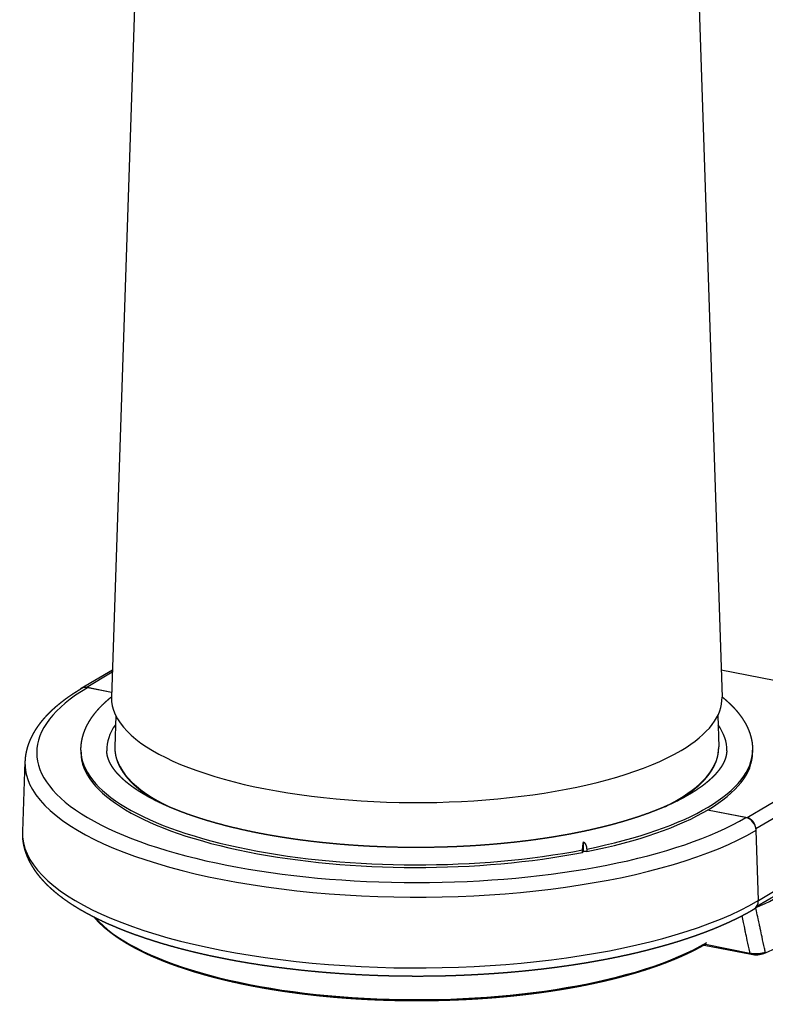
# Model space of a CAD drawing. Extents: x -389 to 1131, y -918 to 1298.
# Drawn here: x 538 to 728, y 454 to 705 of the extents above; entities that cross this region are included whole.
import ezdxf

# ---------------------------------------------------------------- set-up
doc = ezdxf.new("R2010")
doc.units = 0
doc.layers.add('AM_VIS', color=7, linetype='CONTINUOUS')

msp = doc.modelspace()

# ---------------------------------------------------------------- linework, layer by layer
at = {"layer": 'AM_VIS'}
for p, q in [((708.69, 788.5), (717.19, 532.2)), ((568.21, 743.62), (561.2, 532.2)), ((725.84, 498.57), (862.89, 579.76)), ((726.11, 478.73), (862, 559.24)), ((862.89, 560.96), (726.46, 480.14)), ((553.48, 534.47), (561.43, 539.17)), ((716.96, 539.17), (761.26, 530.42)), ((554.76, 534.66), (561.41, 538.61)), ((561.24, 533.38), (554.76, 534.66)), ((561.24, 533.38), (555.1, 534.6)), ((769.88, 528.72), (723.63, 501.32)), ((562.28, 527.46), (562.06, 519.48)), ((716.1, 527.46), (716.33, 519.48)), ((553.39, 518.65), (553.39, 517.99)), ((724.99, 518.65), (724.99, 517.99)), ((539.1, 515.71), (538.44, 497.85)), ((723.63, 501.32), (713.5, 503.32)), ((723.29, 501.39), (713.5, 503.32)), ((726.46, 480.18), (725.88, 498.15)), ((681.79, 492.75), (681.79, 495.2)), ((681.57, 492.48), (681.57, 493.13)), ((681.79, 492.75), (681.57, 492.48)), ((682.61, 492.68), (681.79, 492.75)), ((682.61, 493.34), (682.61, 492.68)), ((712.63, 468.8), (724.65, 466.43)), ((712.98, 469), (724.33, 466.76)), ((724.65, 466.71), (724.65, 466.43)), ((727.85, 466.86), (727.85, 466.63))]:
    msp.add_line(p, q, dxfattribs=at)
for centre, major_axis, ratio, start_param, end_param in [((639.19, 517.99), (97.1, 0), 0.34202, 2.617994, 5.759587), ((554.76, 532.31), (-1.27, 2.15), 0.813798, 5.653952, 6.621997), ((555.1, 531.78), (-1.53, 2.58), 0.813798, 5.653952, 6.283185), ((639.19, 531.9), (78, 0), 0.34202, 3.13025, 5.759587), ((639.19, 531.9), (78, 0), 0.34202, 5.759587, 6.294528), ((639.19, 518.74), (79.2, 0), 0.34202, 2.90396, 3.152627), ((639.19, 518.74), (79.2, 0), 0.34202, 6.272151, 6.520818), ((639.19, 518.65), (85.8, 0), 0.34202, 3.141593, 5.229019), ((639.19, 519.22), (77.14, 0), 0.34202, 3.132062, 3.75616), ((639.19, 518.65), (85.8, 0), 0.34202, 5.242957, 6.283185), ((639.19, 519.22), (77.14, 0), 0.34202, 5.759587, 6.292716), ((639.19, 517.99), (85.8, 0), 0.34202, 3.141593, 5.229019), ((639.19, 517.99), (85.8, 0), 0.34202, 5.242957, 6.283185), ((639.19, 515.27), (100.1, 0), 0.34202, 3.128882, 5.759587), ((639.19, 519.22), (77.14, 0), 0.34202, 5.668618, 5.759587), ((723.29, 498.57), (-1.53, 2.58), 0.813798, 4.118063, 5.653952), ((723.63, 498.97), (-1.27, 2.15), 0.813798, 4.235782, 5.653952), ((639.19, 497.42), (100.76, 0), 0.34202, 3.128882, 5.759587), ((650.28, 499.22), (97, 0), 0.34202, 5.606226, 5.914501), ((723.86, 480.6), (-1.53, 2.58), 0.813798, 3.141593, 4.118063), ((639.19, 484.15), (85.71, 0), 0.34202, 3.429232, 5.756222), ((650.28, 487.94), (99.5, 0), 0.34202, 5.606399, 5.912774), ((725.9, 467.17), (2.5, 0), 0.34202, 4.18879, 5.606399)]:
    msp.add_ellipse(centre, major_axis=major_axis, ratio=ratio, start_param=start_param, end_param=end_param, dxfattribs=at)
for points, degree, knots in [([(553.57, 534.36), (553.2, 534.14), (552.83, 533.91), (552.47, 533.69), (552.11, 533.46), (551.76, 533.24), (551.41, 533.01), (551.06, 532.78), (550.72, 532.55), (550.38, 532.32), (550.05, 532.09), (549.72, 531.85), (549.4, 531.62), (549.08, 531.38), (548.77, 531.14), (548.46, 530.9), (548.15, 530.66), (547.85, 530.42), (547.55, 530.18), (547.26, 529.93), (546.97, 529.69), (546.69, 529.44), (546.41, 529.19), (546.14, 528.95), (545.87, 528.7), (545.6, 528.44), (545.34, 528.19), (545.09, 527.94), (544.84, 527.68), (544.61, 527.44), (544.39, 527.2), (544.16, 526.96), (543.95, 526.71), (543.73, 526.47), (543.53, 526.22), (543.32, 525.97), (543.12, 525.73), (542.93, 525.48), (542.74, 525.22), (542.55, 524.97), (542.37, 524.72), (542.19, 524.46), (542.02, 524.21), (541.85, 523.95), (541.68, 523.69), (541.52, 523.43), (541.37, 523.17), (541.22, 522.91), (541.07, 522.64), (540.93, 522.38), (540.8, 522.11), (540.67, 521.84), (540.54, 521.58), (540.42, 521.31), (540.3, 521.03), (540.19, 520.76), (540.08, 520.49), (539.98, 520.21), (539.89, 519.94), (539.8, 519.68), (539.72, 519.42), (539.65, 519.16), (539.58, 518.9), (539.51, 518.63), (539.45, 518.37), (539.39, 518.1), (539.34, 517.84), (539.29, 517.57), (539.25, 517.31), (539.21, 517.04), (539.18, 516.78), (539.15, 516.51), (539.13, 516.24), (539.11, 515.97), (539.1, 515.71)], 1, [3.1415927, 3.1415927, 3.1488911, 3.1561895, 3.1634879, 3.1707863, 3.1780847, 3.1853831, 3.1926815, 3.1999799, 3.2072783, 3.2145767, 3.2218751, 3.2291735, 3.2364719, 3.2437703, 3.2510687, 3.2583671, 3.2656655, 3.2729639, 3.2802623, 3.2875607, 3.2948591, 3.3021576, 3.309456, 3.3167544, 3.3240528, 3.3313512, 3.3386496, 3.345948, 3.3527598, 3.3595717, 3.3663835, 3.3731954, 3.3800072, 3.386819, 3.3936309, 3.4004427, 3.4072546, 3.4140664, 3.4208783, 3.4276901, 3.434502, 3.4413138, 3.4481256, 3.4549375, 3.4617493, 3.4685612, 3.475373, 3.4821849, 3.4889967, 3.4958086, 3.5026204, 3.5094322, 3.5162441, 3.5230559, 3.5298678, 3.5366796, 3.5434915, 3.5503033, 3.5566894, 3.5630755, 3.5694616, 3.5758477, 3.5822338, 3.5886199, 3.595006, 3.6013921, 3.6077782, 3.6141643, 3.6205504, 3.6269366, 3.6333227, 3.6397088, 3.6460949, 3.652481, 3.652481]), ([(553.39, 518.65), (553.4, 519.12), (553.43, 519.59), (553.47, 520.06), (553.53, 520.53), (553.61, 521), (553.7, 521.46), (553.81, 521.93), (553.94, 522.39), (554.08, 522.84), (554.24, 523.29), (554.41, 523.74), (554.6, 524.19), (554.8, 524.63), (555.01, 525.06), (555.24, 525.49), (555.49, 525.92), (555.75, 526.34), (556.02, 526.76), (556.3, 527.17), (556.6, 527.58), (556.99, 528.09), (557.4, 528.59), (557.83, 529.08), (558.27, 529.57), (558.74, 530.05), (559.22, 530.52), (559.72, 530.99), (560.24, 531.46), (560.78, 531.91), (561.2, 532.26)], 1, [2.6179939, 2.6179939, 2.6304628, 2.6429318, 2.6554007, 2.6678697, 2.6803386, 2.6928076, 2.7052765, 2.7177455, 2.7302144, 2.7426834, 2.7551523, 2.7676213, 2.7800902, 2.7925592, 2.8050281, 2.8174971, 2.829966, 2.842435, 2.8549039, 2.8673729, 2.8829955, 2.8986182, 2.9142408, 2.9298635, 2.9454861, 2.9611088, 2.9767314, 2.992354, 3.0079767, 3.0199533, 3.0199533]), ([(717.18, 532.26), (717.47, 532.03), (718.05, 531.54), (718.61, 531.04), (719.15, 530.54), (719.67, 530.03), (720.17, 529.51), (720.65, 528.99), (721.1, 528.45), (721.46, 528.01), (721.8, 527.56), (722.13, 527.11), (722.44, 526.65), (722.74, 526.18), (723.02, 525.71), (723.28, 525.24), (723.53, 524.76), (723.75, 524.27), (723.96, 523.78), (724.16, 523.28), (724.33, 522.78), (724.48, 522.27), (724.62, 521.76), (724.73, 521.25), (724.83, 520.73), (724.9, 520.22), (724.95, 519.69), (724.98, 519.17), (724.99, 518.65)], 1, [5.3576271, 5.3576271, 5.3655867, 5.3823904, 5.399194, 5.4159976, 5.4328012, 5.4496049, 5.4664085, 5.4832121, 5.4970309, 5.5108496, 5.5246683, 5.538487, 5.5523057, 5.5661245, 5.5799432, 5.5937619, 5.6075806, 5.6213993, 5.6352181, 5.6490368, 5.6628555, 5.6766742, 5.6904929, 5.7043117, 5.7181304, 5.7319491, 5.7457678, 5.7595865, 5.7595865]), ([(562.06, 519.48), (562.06, 519.05), (562.07, 518.63), (562.11, 518.21), (562.16, 517.79), (562.24, 517.37), (562.33, 516.95), (562.44, 516.53), (562.57, 516.11), (562.71, 515.7), (562.88, 515.28), (563.06, 514.87), (563.26, 514.46), (563.48, 514.05), (563.72, 513.64), (563.97, 513.24), (564.25, 512.83), (564.54, 512.43), (564.84, 512.03), (565.17, 511.64), (565.51, 511.24), (565.89, 510.83), (566.28, 510.42), (566.7, 510.01), (567.13, 509.61), (567.58, 509.21), (568.05, 508.81), (568.54, 508.42), (569.05, 508.02), (569.57, 507.63), (570.12, 507.25), (570.68, 506.87), (571.25, 506.49), (571.85, 506.11), (572.46, 505.74), (572.61, 505.65)], 1, [3.6556604, 3.6556604, 3.6709186, 3.6861769, 3.7014352, 3.7166934, 3.7319517, 3.7472099, 3.7624682, 3.7777264, 3.7929847, 3.808243, 3.8235012, 3.8387595, 3.8540177, 3.869276, 3.8845342, 3.8997925, 3.9150508, 3.930309, 3.9455673, 3.9608255, 3.9769069, 3.9929883, 4.0090697, 4.0251511, 4.0412325, 4.0573138, 4.0733952, 4.0894766, 4.105558, 4.1216394, 4.1377208, 4.1538022, 4.1698835, 4.1859649, 4.1898513, 4.1898513]), ([(705.77, 505.65), (706.1, 505.85), (706.71, 506.22), (707.3, 506.6), (707.88, 506.98), (708.43, 507.36), (708.97, 507.75), (709.49, 508.14), (709.99, 508.54), (710.48, 508.93), (710.95, 509.33), (711.39, 509.74), (711.82, 510.14), (712.23, 510.55), (712.63, 510.96), (713, 511.38), (713.35, 511.8), (713.65, 512.17), (713.93, 512.54), (714.19, 512.91), (714.45, 513.29), (714.68, 513.66), (714.9, 514.04), (715.11, 514.42), (715.29, 514.8), (715.47, 515.19), (715.63, 515.57), (715.77, 515.96), (715.89, 516.35), (716.01, 516.74), (716.1, 517.12), (716.18, 517.52), (716.24, 517.91), (716.29, 518.3), (716.32, 518.69), (716.33, 519.08), (716.33, 519.48)], 1, [6.2821242, 6.2821242, 6.290534, 6.3066702, 6.3228065, 6.3389427, 6.3550789, 6.3712151, 6.3873513, 6.4034875, 6.4196237, 6.4357599, 6.4518962, 6.4680324, 6.4841686, 6.5003048, 6.516441, 6.5325772, 6.5467641, 6.560951, 6.5751379, 6.5893248, 6.6035117, 6.6176986, 6.6318855, 6.6460724, 6.6602593, 6.6744462, 6.6886331, 6.70282, 6.7170069, 6.7311938, 6.7453806, 6.7595675, 6.7737544, 6.7879413, 6.8021282, 6.8163151, 6.8163151]), ([(718.39, 518.44), (718.38, 518.23), (718.36, 518.01), (718.34, 517.79), (718.3, 517.57), (718.26, 517.35), (718.21, 517.12), (718.15, 516.9), (718.09, 516.67), (718.01, 516.44), (717.93, 516.21), (717.84, 515.97), (717.73, 515.73), (717.62, 515.49), (717.5, 515.25), (717.37, 515.01), (717.23, 514.76), (717.08, 514.51), (716.92, 514.26), (716.74, 514), (716.56, 513.75), (716.3, 513.4), (716.02, 513.06), (715.72, 512.71), (715.41, 512.35), (715.07, 512), (714.71, 511.64), (714.33, 511.29), (713.94, 510.93), (713.52, 510.57), (713.08, 510.21), (712.63, 509.85), (712.15, 509.49), (711.66, 509.13), (711.14, 508.77), (710.61, 508.41), (710.06, 508.05), (709.49, 507.7), (708.9, 507.34), (708.29, 506.99), (707.66, 506.64), (707.04, 506.3), (706.4, 505.97), (705.74, 505.63), (705.06, 505.3), (704.37, 504.97), (703.67, 504.65), (702.94, 504.33), (702.21, 504.01), (701.45, 503.69), (700.68, 503.38), (699.9, 503.07), (699.1, 502.77), (698.29, 502.46), (697.46, 502.17), (696.62, 501.87), (695.76, 501.58), (694.89, 501.3), (694.01, 501.02), (693.11, 500.74), (692.21, 500.47), (691.26, 500.19), (690.29, 499.92), (689.32, 499.65), (688.33, 499.39), (687.33, 499.13), (686.32, 498.88), (685.29, 498.64), (684.25, 498.4), (683.21, 498.16), (682.15, 497.93), (681.08, 497.71), (680, 497.49), (678.9, 497.27), (677.8, 497.07), (676.69, 496.87), (675.57, 496.67), (674.44, 496.48), (673.3, 496.3), (672.16, 496.12), (671, 495.95), (669.82, 495.78), (668.64, 495.62), (667.44, 495.46), (666.24, 495.32), (665.03, 495.17), (663.82, 495.04), (662.6, 494.91), (661.37, 494.79), (660.14, 494.67), (658.9, 494.56), (657.66, 494.46), (656.41, 494.36), (655.15, 494.27), (653.9, 494.19), (652.64, 494.11), (651.37, 494.05), (650.11, 493.98), (648.84, 493.93), (647.56, 493.88), (646.29, 493.84), (645.01, 493.8), (643.72, 493.78), (642.44, 493.75), (641.15, 493.74), (639.87, 493.73), (638.58, 493.73), (637.3, 493.74), (636.01, 493.75), (634.73, 493.77), (633.44, 493.8), (632.16, 493.84), (630.88, 493.88), (629.6, 493.93), (628.33, 493.98), (627.06, 494.04), (625.79, 494.11), (624.52, 494.19), (623.26, 494.27), (622, 494.36), (620.75, 494.46), (619.5, 494.56), (618.26, 494.67), (617.02, 494.79), (615.79, 494.91), (614.57, 495.04), (613.35, 495.17), (612.13, 495.32), (610.93, 495.47), (609.73, 495.62), (608.54, 495.78), (607.36, 495.95), (606.19, 496.13), (605.02, 496.31), (603.86, 496.49), (602.72, 496.69), (601.58, 496.89), (600.45, 497.09), (599.33, 497.3), (598.23, 497.52), (597.13, 497.74), (596.05, 497.97), (594.99, 498.2), (593.93, 498.44), (592.89, 498.69), (591.86, 498.93), (590.84, 499.19), (589.83, 499.45), (588.84, 499.71), (587.86, 499.98), (586.89, 500.26), (585.93, 500.54), (584.99, 500.82), (584.07, 501.11), (583.16, 501.41), (582.26, 501.7), (581.38, 502.01), (580.51, 502.31), (579.66, 502.63), (578.82, 502.94), (578, 503.26), (577.21, 503.58), (576.44, 503.9), (575.69, 504.22), (574.94, 504.55), (574.22, 504.88), (573.51, 505.21), (572.82, 505.55), (572.15, 505.89), (571.49, 506.23), (570.85, 506.57), (570.23, 506.92), (569.63, 507.26), (569.04, 507.61), (568.47, 507.96), (567.92, 508.32), (567.39, 508.67), (566.88, 509.02), (566.38, 509.38), (565.91, 509.73), (565.45, 510.09), (565.03, 510.43), (564.62, 510.78), (564.23, 511.12), (563.86, 511.46), (563.51, 511.81), (563.18, 512.15), (562.86, 512.48), (562.56, 512.82), (562.28, 513.15), (562.02, 513.49), (561.78, 513.81), (561.55, 514.14), (561.34, 514.46), (561.15, 514.78), (560.97, 515.09), (560.81, 515.4), (560.66, 515.71), (560.54, 516.01), (560.42, 516.31), (560.32, 516.6), (560.27, 516.76), (560.23, 516.91), (560.19, 517.07), (560.15, 517.23), (560.12, 517.38), (560.09, 517.53), (560.07, 517.69), (560.04, 517.84), (560.03, 517.99), (560.01, 518.14), (560, 518.29), (560, 518.44)], 1, [5.770621, 5.770621, 5.782333, 5.794044, 5.805756, 5.817468, 5.829179, 5.840891, 5.852603, 5.864314, 5.876026, 5.887737, 5.899449, 5.911161, 5.922872, 5.934584, 5.946296, 5.958007, 5.969719, 5.98143, 5.993142, 6.004854, 6.020406, 6.035958, 6.051511, 6.067063, 6.082615, 6.098168, 6.11372, 6.129272, 6.144824, 6.160377, 6.175929, 6.191481, 6.207034, 6.222586, 6.238138, 6.253691, 6.269243, 6.284795, 6.300347, 6.3159, 6.330987, 6.346074, 6.361162, 6.376249, 6.391336, 6.406424, 6.421511, 6.436598, 6.451686, 6.466773, 6.48186, 6.496948, 6.512035, 6.527122, 6.54221, 6.557297, 6.572384, 6.587472, 6.602559, 6.617646, 6.63318, 6.648714, 6.664247, 6.679781, 6.695315, 6.710848, 6.726382, 6.741916, 6.757449, 6.772983, 6.788517, 6.80405, 6.819584, 6.835118, 6.850652, 6.866185, 6.881719, 6.897253, 6.912786, 6.92832, 6.944057, 6.959795, 6.975532, 6.991269, 7.007007, 7.022744, 7.038482, 7.054219, 7.069956, 7.085694, 7.101431, 7.117168, 7.132906, 7.148643, 7.16438, 7.180118, 7.195855, 7.211593, 7.22733, 7.243067, 7.258871, 7.274674, 7.290477, 7.306281, 7.322084, 7.337887, 7.353691, 7.369494, 7.385297, 7.401101, 7.416904, 7.432707, 7.448511, 7.464314, 7.480117, 7.495921, 7.511724, 7.527527, 7.54333, 7.559134, 7.574919, 7.590705, 7.60649, 7.622276, 7.638062, 7.653847, 7.669633, 7.685418, 7.701204, 7.716989, 7.732775, 7.74856, 7.764346, 7.780131, 7.795917, 7.811703, 7.827488, 7.843274, 7.859059, 7.874845, 7.890513, 7.906181, 7.921848, 7.937516, 7.953184, 7.968852, 7.98452, 8.000188, 8.015856, 8.031524, 8.047191, 8.062859, 8.078527, 8.094195, 8.109863, 8.125531, 8.141199, 8.156867, 8.172534, 8.188202, 8.203556, 8.21891, 8.234263, 8.249617, 8.26497, 8.280324, 8.295677, 8.311031, 8.326385, 8.341738, 8.357092, 8.372445, 8.387799, 8.403153, 8.418506, 8.43386, 8.449213, 8.464567, 8.47992, 8.495274, 8.510156, 8.525039, 8.539921, 8.554803, 8.569686, 8.584568, 8.59945, 8.614333, 8.629215, 8.644097, 8.65898, 8.673862, 8.688744, 8.703627, 8.718509, 8.733391, 8.748274, 8.763156, 8.778038, 8.792921, 8.801023, 8.809125, 8.817227, 8.825329, 8.833431, 8.841533, 8.849635, 8.857737, 8.865839, 8.873941, 8.882042, 8.890144, 8.890144]), ([(538.44, 497.85), (538.43, 497.3), (538.44, 496.75), (538.47, 496.19), (538.52, 495.64), (538.6, 495.09), (538.69, 494.54), (538.81, 494), (538.95, 493.45), (539.1, 492.91), (539.28, 492.38), (539.47, 491.85), (539.69, 491.32), (539.92, 490.8), (540.17, 490.28), (540.44, 489.76), (540.73, 489.25), (541.04, 488.75), (541.36, 488.25), (541.7, 487.75), (542.05, 487.26), (542.5, 486.68), (542.98, 486.1), (543.47, 485.53), (543.99, 484.97), (544.53, 484.41), (545.1, 483.86), (545.68, 483.31), (546.29, 482.78), (546.92, 482.24), (547.57, 481.72), (548.24, 481.2), (548.93, 480.68), (549.64, 480.17), (550.38, 479.67), (551.13, 479.17), (551.91, 478.68), (552.7, 478.19), (553.52, 477.71), (554.35, 477.24), (555.21, 476.77), (556.13, 476.28), (557.08, 475.8), (558.05, 475.32), (559.04, 474.85), (560.04, 474.38), (561.08, 473.93), (562.13, 473.48), (563.2, 473.03), (564.29, 472.6), (565.4, 472.17), (566.53, 471.74), (567.68, 471.33), (568.85, 470.92), (570.04, 470.52), (571.24, 470.12), (572.47, 469.73), (573.71, 469.35), (574.97, 468.98), (576.24, 468.61), (577.53, 468.26), (578.81, 467.91), (580.11, 467.58), (581.42, 467.25), (582.75, 466.93), (584.09, 466.62), (585.45, 466.31), (586.82, 466.01), (588.2, 465.72), (589.6, 465.44), (591.01, 465.17), (592.43, 464.9), (593.86, 464.64), (595.3, 464.39), (596.76, 464.15), (598.23, 463.92), (599.71, 463.69), (601.19, 463.48), (602.69, 463.27), (604.2, 463.07), (605.71, 462.88), (607.23, 462.7), (608.74, 462.52), (610.27, 462.36), (611.81, 462.2), (613.35, 462.06), (614.9, 461.92), (616.45, 461.79), (618.01, 461.67), (619.58, 461.55), (621.15, 461.45), (622.72, 461.35), (624.3, 461.27), (625.88, 461.19), (627.47, 461.12), (629.06, 461.06), (630.65, 461.01), (632.25, 460.96), (633.84, 460.93), (635.44, 460.9), (637.04, 460.89), (638.63, 460.88), (640.23, 460.88), (641.82, 460.89), (643.42, 460.91), (645.01, 460.94), (646.6, 460.97), (648.19, 461.02), (649.78, 461.07), (651.37, 461.14), (652.95, 461.21), (654.53, 461.29), (656.1, 461.38), (657.67, 461.48), (659.24, 461.58), (660.8, 461.7), (662.35, 461.82), (663.9, 461.95), (665.44, 462.09), (666.98, 462.24), (668.51, 462.4), (670.03, 462.57), (671.55, 462.74), (673.06, 462.93), (674.56, 463.12), (676.05, 463.32), (677.53, 463.53), (679, 463.74), (680.46, 463.97), (681.92, 464.2), (683.36, 464.44), (684.79, 464.69), (686.2, 464.95), (687.61, 465.21), (689, 465.48), (690.38, 465.76), (691.75, 466.05), (693.11, 466.35), (694.45, 466.65), (695.78, 466.96), (697.09, 467.28), (698.4, 467.61), (699.69, 467.95), (700.97, 468.29), (702.23, 468.64), (703.48, 469), (704.71, 469.36), (705.92, 469.73), (707.11, 470.11), (708.29, 470.5), (709.46, 470.89), (710.6, 471.29), (711.72, 471.69), (712.83, 472.11), (713.92, 472.53), (714.99, 472.95), (716.04, 473.39), (717.07, 473.82), (718.08, 474.27), (719.08, 474.72), (720.05, 475.18), (720.46, 475.37), (720.86, 475.57), (721.26, 475.77), (721.65, 475.97), (722.04, 476.17), (722.43, 476.37), (722.81, 476.57), (723.19, 476.77), (723.57, 476.98), (723.94, 477.18), (724.31, 477.39), (724.67, 477.6), (725.03, 477.81), (725.39, 478.02)], 1, [3.652481, 3.652481, 3.6656, 3.678719, 3.691837, 3.704956, 3.718075, 3.731194, 3.744312, 3.757431, 3.77055, 3.783669, 3.796787, 3.809906, 3.823025, 3.836144, 3.849262, 3.862381, 3.8755, 3.888619, 3.901738, 3.914856, 3.930633, 3.94641, 3.962187, 3.977964, 3.99374, 4.009517, 4.025294, 4.041071, 4.056847, 4.072624, 4.088401, 4.104178, 4.119955, 4.135731, 4.151508, 4.167285, 4.183062, 4.198839, 4.214615, 4.230392, 4.247067, 4.263742, 4.280417, 4.297092, 4.313767, 4.330441, 4.347116, 4.363791, 4.380466, 4.397141, 4.413816, 4.430491, 4.447165, 4.46384, 4.480515, 4.49719, 4.513865, 4.53054, 4.547215, 4.563889, 4.580218, 4.596546, 4.612875, 4.629203, 4.645531, 4.66186, 4.678188, 4.694517, 4.710845, 4.727173, 4.743502, 4.75983, 4.776158, 4.792487, 4.808815, 4.825144, 4.841472, 4.8578, 4.874129, 4.890457, 4.906643, 4.922829, 4.939015, 4.955201, 4.971387, 4.987573, 5.003759, 5.019945, 5.036131, 5.052317, 5.068502, 5.084688, 5.100874, 5.11706, 5.133246, 5.149432, 5.165618, 5.181804, 5.19799, 5.214176, 5.230324, 5.246472, 5.26262, 5.278768, 5.294917, 5.311065, 5.327213, 5.343361, 5.359509, 5.375657, 5.391805, 5.407954, 5.424102, 5.44025, 5.456398, 5.472546, 5.488694, 5.504842, 5.520991, 5.537139, 5.553315, 5.569491, 5.585667, 5.601844, 5.61802, 5.634196, 5.650372, 5.666549, 5.682725, 5.698901, 5.715077, 5.731254, 5.74743, 5.763606, 5.779782, 5.795959, 5.812135, 5.828311, 5.844487, 5.860664, 5.876961, 5.893259, 5.909556, 5.925854, 5.942151, 5.958449, 5.974746, 5.991044, 6.007341, 6.023639, 6.039936, 6.056234, 6.072532, 6.088829, 6.105127, 6.121424, 6.137722, 6.154019, 6.170317, 6.186614, 6.193512, 6.20041, 6.207308, 6.214206, 6.221104, 6.228002, 6.2349, 6.241798, 6.248696, 6.255594, 6.262492, 6.269389, 6.276287, 6.283185, 6.283185]), ([(681.57, 493.13), (681.57, 493.3), (681.58, 493.5), (681.6, 493.89), (681.62, 494.08), (681.67, 494.48), (681.7, 494.71), (681.76, 495.02), (681.78, 495.11), (681.79, 495.2)], 3, [0, 0, 0, 0, 0.543644, 0.543644, 1.087289, 1.087289, 1.738956, 1.738956, 2.00786, 2.00786, 2.00786, 2.00786]), ([(681.79, 495.2), (681.86, 495.13), (681.92, 495.05), (682.13, 494.79), (682.26, 494.59), (682.43, 494.24), (682.5, 494.06), (682.59, 493.69), (682.61, 493.51), (682.61, 493.34)], 3, [-2.00786, -2.00786, -2.00786, -2.00786, -1.738956, -1.738956, -1.087289, -1.087289, -0.543644, -0.543644, 0, 0, 0, 0]), ([(728.24, 466.99), (728.17, 467.32), (728.1, 467.64), (728.03, 467.97), (727.82, 468.94), (727.61, 469.92), (727.4, 470.9), (727.25, 471.6), (727.1, 472.3), (726.95, 472.99), (726.88, 473.34), (726.8, 473.69), (726.73, 474.04), (726.62, 474.53), (726.52, 475.02), (726.42, 475.51), (726.27, 476.19), (726.12, 476.88), (725.98, 477.56), (725.92, 477.82), (725.86, 478.08), (725.81, 478.35)], 3, [2.478176, 2.478176, 2.478176, 2.478176, 3.492966, 3.492966, 3.492966, 6.549311, 6.549311, 6.549311, 8.732414, 8.732414, 8.732414, 9.823966, 9.823966, 9.823966, 11.352138, 11.352138, 11.352138, 13.49158, 13.49158, 13.49158, 14.310806, 14.310806, 14.310806, 14.310806]), ([(713.09, 469.07), (712.54, 468.75), (711.82, 468.34), (711.07, 467.94), (710.31, 467.55), (709.54, 467.15), (708.74, 466.77), (707.93, 466.38), (707.09, 466), (706.24, 465.63), (705.38, 465.26), (704.49, 464.9), (703.59, 464.54), (702.67, 464.18), (701.74, 463.84), (700.79, 463.49), (699.82, 463.15), (698.84, 462.82), (697.85, 462.49), (696.83, 462.17), (695.81, 461.86), (694.77, 461.55), (693.72, 461.25), (692.65, 460.95), (691.57, 460.66), (690.48, 460.37), (689.38, 460.09), (688.26, 459.82), (687.13, 459.55), (685.98, 459.29), (684.83, 459.04), (683.66, 458.79), (682.48, 458.55), (681.29, 458.31), (680.09, 458.09), (678.88, 457.86), (677.66, 457.65), (676.43, 457.44), (675.19, 457.24), (673.94, 457.05), (672.68, 456.86), (671.42, 456.68), (670.15, 456.5), (668.87, 456.34), (667.58, 456.18), (666.28, 456.03), (664.98, 455.88), (663.67, 455.74), (662.35, 455.61), (661.03, 455.49), (659.71, 455.37), (658.37, 455.26), (657.04, 455.16), (655.7, 455.07), (654.35, 454.98), (653, 454.9), (651.65, 454.83), (650.29, 454.77), (648.93, 454.71), (647.57, 454.66), (646.21, 454.62), (644.84, 454.58), (643.48, 454.55), (642.11, 454.53), (640.74, 454.52), (639.37, 454.52), (638, 454.52), (636.63, 454.53), (635.27, 454.55), (633.9, 454.57), (632.54, 454.61), (631.17, 454.65), (629.81, 454.69), (628.45, 454.75), (627.09, 454.81), (625.74, 454.88), (624.39, 454.96), (623.05, 455.04), (621.7, 455.14), (620.37, 455.24), (619.03, 455.34), (617.71, 455.46), (616.38, 455.58), (615.07, 455.71), (613.76, 455.84), (612.45, 455.99), (611.16, 456.14), (609.87, 456.29), (608.58, 456.46), (607.31, 456.63), (606.04, 456.81), (604.79, 456.99), (603.54, 457.19), (602.3, 457.38), (601.07, 457.59), (599.85, 457.8), (598.64, 458.02), (597.43, 458.25), (596.25, 458.48), (595.07, 458.72), (593.9, 458.96), (592.74, 459.22), (591.6, 459.47), (590.46, 459.74), (589.34, 460.01), (588.23, 460.29), (587.14, 460.57), (586.06, 460.86), (584.99, 461.15), (583.94, 461.46), (582.9, 461.76), (581.87, 462.07), (580.86, 462.39), (579.86, 462.72), (578.88, 463.05), (577.92, 463.38), (576.97, 463.72), (576.03, 464.06), (575.11, 464.41), (574.21, 464.77), (573.33, 465.13), (572.46, 465.5), (571.6, 465.87), (570.77, 466.24), (569.95, 466.62), (569.15, 467.01), (568.36, 467.4), (567.6, 467.79), (566.85, 468.19), (566.12, 468.59), (565.41, 469), (564.72, 469.41), (564.05, 469.83), (563.4, 470.25), (562.76, 470.67), (562.15, 471.1), (561.56, 471.53), (560.98, 471.96), (560.43, 472.4), (559.89, 472.84), (559.38, 473.28), (558.89, 473.73), (558.41, 474.18), (557.96, 474.63), (557.53, 475.09), (557.12, 475.55), (556.79, 475.94)], 1, [0.003493, 0.003493, 0.01614, 0.03228, 0.048419, 0.064559, 0.080699, 0.096839, 0.112978, 0.129118, 0.145258, 0.161398, 0.177537, 0.193677, 0.209817, 0.225957, 0.242096, 0.258236, 0.274376, 0.290516, 0.306655, 0.322795, 0.338865, 0.354936, 0.371006, 0.387076, 0.403146, 0.419217, 0.435287, 0.451357, 0.467428, 0.483498, 0.499568, 0.515639, 0.531709, 0.547779, 0.563849, 0.57992, 0.59599, 0.61206, 0.628131, 0.644201, 0.660239, 0.676278, 0.692316, 0.708355, 0.724393, 0.740432, 0.756471, 0.772509, 0.788548, 0.804586, 0.820625, 0.836663, 0.852702, 0.86874, 0.884779, 0.900817, 0.916856, 0.932894, 0.948933, 0.964971, 0.981, 0.997029, 1.013057, 1.029086, 1.045115, 1.061143, 1.077172, 1.093201, 1.10923, 1.125258, 1.141287, 1.157316, 1.173345, 1.189373, 1.205402, 1.221431, 1.237459, 1.253488, 1.269517, 1.285546, 1.301577, 1.317609, 1.333641, 1.349672, 1.365704, 1.381735, 1.397767, 1.413799, 1.42983, 1.445862, 1.461894, 1.477925, 1.493957, 1.509989, 1.52602, 1.542052, 1.558084, 1.574115, 1.590147, 1.606179, 1.622229, 1.638279, 1.654329, 1.670379, 1.686429, 1.702479, 1.718529, 1.734579, 1.750629, 1.766679, 1.782729, 1.798779, 1.814829, 1.830879, 1.846929, 1.862979, 1.879029, 1.895079, 1.911129, 1.927179, 1.943279, 1.959379, 1.975479, 1.991579, 2.007679, 2.023779, 2.039879, 2.055979, 2.072079, 2.088179, 2.104279, 2.120378, 2.136478, 2.152578, 2.168678, 2.184778, 2.200878, 2.216978, 2.233078, 2.249178, 2.265315, 2.281451, 2.297588, 2.313724, 2.329861, 2.343424, 2.343424]), ([(724.33, 466.76), (724.31, 466.86), (724.29, 466.96), (724.27, 467.06), (724.06, 468.04), (723.85, 469.02), (723.64, 469.99), (723.49, 470.69), (723.34, 471.39), (723.19, 472.09), (723.12, 472.44), (723.04, 472.79), (722.97, 473.14), (722.86, 473.63), (722.76, 474.12), (722.66, 474.6), (722.53, 475.17), (722.41, 475.73), (722.29, 476.3)], 3, [3.179688, 3.179688, 3.179688, 3.179688, 3.492966, 3.492966, 3.492966, 6.549311, 6.549311, 6.549311, 8.732414, 8.732414, 8.732414, 9.823966, 9.823966, 9.823966, 11.352138, 11.352138, 11.352138, 13.117616, 13.117616, 13.117616, 13.117616]), ([(724.33, 466.76), (724.69, 466.69), (725.09, 466.64), (725.9, 466.61), (726.31, 466.62), (727, 466.68), (727.29, 466.72), (727.81, 466.84), (728.04, 466.91), (728.24, 466.99)], 3, [0, 0, 0, 0, 1.246754, 1.246754, 2.464087, 2.464087, 3.400511, 3.400511, 4.331262, 4.331262, 4.331262, 4.331262])]:
    msp.add_open_spline(points, degree=degree, knots=knots, dxfattribs=at)

doc.saveas('drawing.dxf')
